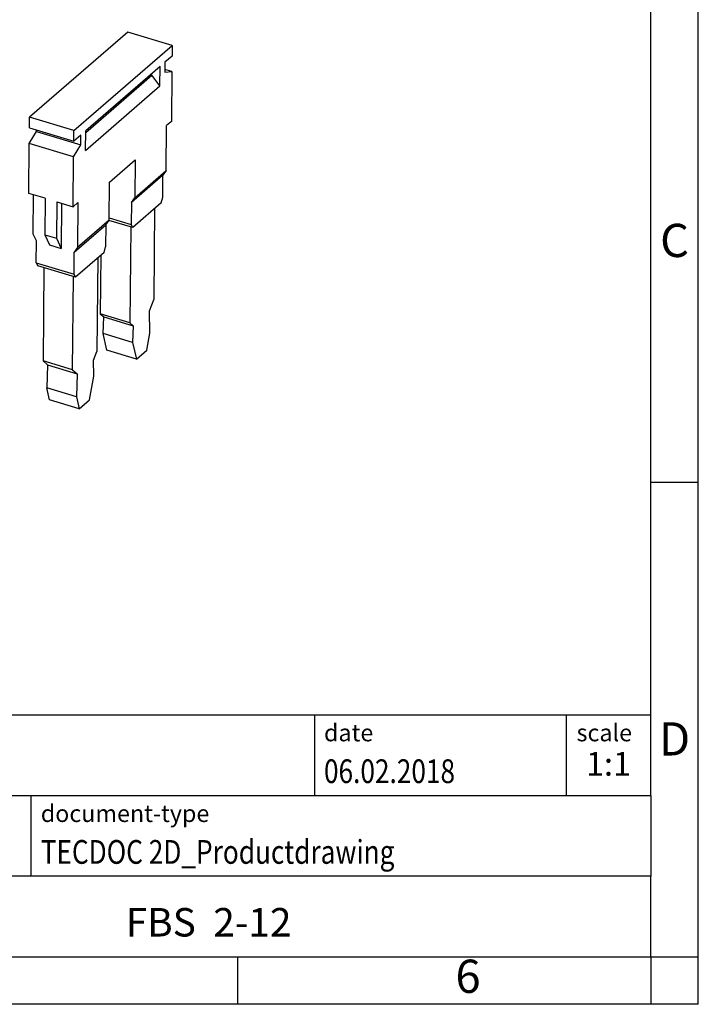
# Model space of a CAD drawing. Units: millimetres. Extents: x -232 to 65, y 12 to 222.
# Drawn here: x -6 to 65, y 12 to 116 of the extents above; entities that cross this region are included whole.
import ezdxf

# ---------------------------------------------------------------- set-up
doc = ezdxf.new("R2010")
doc.units = ezdxf.units.MM
doc.layers.add('1', color=7, linetype='Continuous')
doc.styles.add('CONVERTER_11', font='txt.shx', dxfattribs={"width": 0.9})
doc.styles.add('CONVERTER_12', font='txt.shx', dxfattribs={"width": 0.81})
doc.styles.add('CONVERTER_13', font='txt.shx', dxfattribs={"width": 0.72})

# ---------------------------------------------------------------- blocks, each defined once
blk = doc.blocks.new('FBS_2_12-select__3', base_point=(-5.44247733080684, 74.97746514509623))
at = {"color": 7, "linetype": 'Continuous'}
for p, q in [((4.97251728815031, 114.6561631994692), (-5.37271495363771, 105.6764430313002)), ((9.64201306437849, 113.248754900528), (4.97251728815031, 114.6561631994692)), ((-0.70321917740952, 104.269034732359), (9.64201306437849, 113.248754900528)), ((9.64201306437849, 113.248754900528), (9.63226133423657, 112.1289009445411)), ((9.63226133423657, 112.1289009445411), (8.87896772439763, 111.4750378254997)), ((8.37677198450501, 111.0391290794721), (0.5425184421801, 104.2389526414412)), ((8.35894636954745, 108.9920989486531), (8.37677198450501, 111.0391290794721)), ((8.87896772439763, 111.4750378254997), (8.86996612734355, 110.4413264815119)), ((0.54106691567441, 104.0722645075447), (7.50172626038359, 110.1141562351136)), ((7.50172626038359, 110.1141562351136), (7.37880409030343, 110.1728872960785)), ((8.35894636954745, 108.9920989486531), (7.50172626038359, 110.1141562351136)), ((8.86996612734355, 110.4413264815119), (9.61801284513006, 110.4926552055242)), ((9.61801284513006, 110.4926552055242), (8.87237014643498, 110.7173954713857)), ((9.61801284513006, 110.4926552055242), (9.57225068720936, 105.2374919846222)), ((0.52469282722254, 102.1919225106223), (8.35894636954745, 108.9920989486531)), ((-5.38246668377963, 104.5565890753134), (-5.37271495363771, 105.6764430313002)), ((-0.70321917740952, 104.269034732359), (-5.37271495363771, 105.6764430313002)), ((9.02874377035297, 100.0575548173731), (9.07005494731674, 104.8015832385945)), ((9.57225068720936, 105.2374919846222), (9.07005494731674, 104.8015832385945)), ((-5.39671517288614, 102.9203433362965), (-4.63817467099479, 104.176740850367)), ((-5.38246668377963, 104.5565890753134), (-0.71297090755144, 103.1491807763722)), ((-4.63817467099479, 104.176740850367), (-4.63682398508456, 104.331848809452)), ((-4.63817467099479, 104.176740850367), (0.0313211052334, 102.7693325514258)), ((-0.71297090755144, 103.1491807763722), (-0.70321917740952, 104.269034732359)), ((0.04032270228748, 103.8030438954136), (-0.71297090755144, 103.1491807763722)), ((0.0313211052334, 102.7693325514258), (0.04032270228748, 103.8030438954136)), ((0.52469282722254, 102.1919225106223), (0.5425184421801, 104.2389526414412)), ((-5.44247733080684, 97.66518011539442), (-5.39671517288614, 102.9203433362965)), ((-0.72721939665796, 101.5129350373553), (-5.39671517288614, 102.9203433362965)), ((-0.72721939665796, 101.5129350373553), (0.0313211052334, 102.7693325514258)), ((-0.77298155457866, 96.2577718164532), (-0.72721939665796, 101.5129350373553)), ((3.03732993735863, 98.8384660842717), (5.74918693277878, 101.1923733128208)), ((5.74918693277878, 101.1923733128208), (5.71425188706164, 97.18055709359078)), ((8.67765811985375, 99.56499376124556), (5.36316623656242, 96.68799603746325)), ((5.71425188706164, 97.18055709359078), (9.02874377035297, 100.0575548173731)), ((8.65755166690459, 97.25604031931479), (8.67765811985375, 99.56499376124556)), ((9.02874377035297, 100.0575548173731), (8.67765811985375, 99.56499376124556)), ((3.00239489164149, 94.82664986504165), (3.03732993735863, 98.8384660842717)), ((-3.71303445072233, 97.14391778245323), (-5.44247733080684, 97.66518011539442)), ((-4.98159276787799, 93.35706044020057), (-4.94538219834345, 97.51535327148679)), ((-3.71303445072233, 97.14391778245323), (-3.74655001596265, 93.29510964530543)), ((-2.50242443466317, 96.77903414939439), (-2.53593999990348, 92.93022601224659)), ((-2.50242443466317, 96.77903414939439), (-0.77298155457866, 96.2577718164532)), ((-2.00532930219978, 96.62920730548677), (-2.04673694621663, 91.87410095148483)), ((-0.27078581468603, 96.69368056248082), (-0.77298155457866, 96.2577718164532)), ((-0.27078581468603, 96.69368056248082), (-0.3120969916498, 91.94965214125936)), ((5.36316623656242, 96.68799603746325), (5.34305978361327, 94.37904259553252)), ((5.36316623656242, 96.68799603746325), (5.71425188706164, 97.18055709359078)), ((8.50299513907507, 96.67765755346967), (5.48982069971934, 94.06220507730396)), ((8.50299513907507, 96.67765755346967), (8.65755166690459, 97.25604031931479)), ((7.75693733866424, 86.53962533530903), (7.84020995731553, 96.1023562625263)), ((3.00239489164149, 94.82664986504165), (-0.3120969916498, 91.94965214125936)), ((2.65130924114228, 94.33408880891413), (3.00239489164149, 94.82664986504165)), ((5.48982069971934, 94.06220507730396), (2.99375663667738, 94.81453069132385)), ((3.00463464432792, 95.08385508604545), (5.34305978361327, 94.37904259553252)), ((5.48982069971934, 94.06220507730396), (5.34305978361327, 94.37904259553252)), ((-4.64090126634341, 92.65599445089659), (-4.98159276787799, 93.35706044020057)), ((-0.66318264214902, 91.45709108513185), (2.65130924114228, 94.33408880891413)), ((2.65130924114228, 94.33408880891413), (2.63120278819313, 92.02513536698333)), ((5.28115278930674, 94.12509858078081), (5.1932445588371, 84.0300305033702)), ((-4.66100771929255, 90.34704100896582), (-4.64090126634341, 92.65599445089659)), ((-3.74655001596265, 93.29510964530543), (-2.53593999990348, 92.93022601224659)), ((-3.74655001596265, 93.29510964530543), (-3.2573469622758, 92.23898458454366)), ((-2.53593999990348, 92.93022601224659), (-2.04673694621663, 91.87410095148483)), ((-3.2573469622758, 92.23898458454366), (-2.04673694621663, 91.87410095148483)), ((-0.68328909509818, 89.14813764320108), (-0.66318264214902, 91.45709108513185)), ((-0.3120969916498, 91.94965214125936), (-0.66318264214902, 91.45709108513185)), ((2.47664626036362, 91.44675260113826), (-0.53652817899212, 88.83130012497254)), ((2.47664626036362, 91.44675260113826), (2.63120278819313, 92.02513536698333)), ((-4.66100771929255, 90.34704100896582), (-4.5142468031865, 90.03020349073728)), ((-4.66100771929255, 90.34704100896582), (-0.68328909509818, 89.14813764320108)), ((1.81386107860406, 90.87145131019487), (1.728093953578, 81.02226015577963)), ((2.13407257244654, 91.14939670012261), (2.08024737468498, 84.96830270266435)), ((-0.53652817899212, 88.83130012497254), (-4.5142468031865, 90.03020349073728)), ((-3.85819327355685, 89.83246582774355), (-3.94360699765171, 80.0238579775309)), ((-0.83060981349959, 79.08558577823676), (-0.74519608940472, 88.89419362844941)), ((-0.53652817899212, 88.83130012497254), (-0.68328909509818, 89.14813764320108)), ((7.26426358446193, 85.28562001420421), (7.75693733866424, 86.53962533530903)), ((7.29225664515979, 82.92527015489199), (7.26426358446193, 85.28562001420421)), ((2.08024737468498, 84.96830270266435), (2.43647971750924, 84.66188514815654)), ((5.1932445588371, 84.0300305033702), (2.08024737468498, 84.96830270266435)), ((2.36953912580389, 82.91164513026723), (2.43647971750924, 84.66188514815654)), ((2.43647971750924, 84.66188514815654), (5.54947690166137, 83.7236129488624)), ((5.1932445588371, 84.0300305033702), (5.54947690166137, 83.7236129488624)), ((5.54947690166137, 83.7236129488624), (5.48253630995601, 81.97337293097308)), ((2.76996653971695, 81.14279812066036), (2.36953912580389, 82.91164513026723)), ((5.48253630995601, 81.97337293097308), (2.36953912580389, 82.91164513026723)), ((5.48253630995601, 81.97337293097308), (5.88296372386907, 80.20452592136621)), ((6.98265614729443, 81.15906517216494), (7.29225664515979, 82.92527015489199)), ((1.36105810610756, 80.08804171642073), (1.728093953578, 81.02226015577963)), ((5.88296372386907, 80.20452592136621), (2.76996653971695, 81.14279812066036)), ((5.88296372386907, 80.20452592136621), (6.98265614729443, 81.15906517216494)), ((-3.46543483295151, 79.61255241167554), (-3.94360699765171, 80.0238579775309)), ((-0.83060981349959, 79.08558577823676), (-3.94360699765171, 80.0238579775309)), ((1.39830389255422, 78.4282360647471), (1.36105810610756, 80.08804171642073)), ((-3.46543483295151, 79.61255241167554), (-3.53527541126446, 77.16728239969608)), ((-3.46543483295151, 79.61255241167554), (-0.35243764879938, 78.6742802123814)), ((-0.83060981349959, 79.08558577823676), (-0.35243764879938, 78.6742802123814)), ((-0.35243764879938, 78.6742802123814), (-0.42227822711233, 76.22901020040193)), ((0.96073601395464, 75.93200439589496), (1.39830389255422, 78.4282360647471)), ((-3.25195359362284, 75.91573734439038), (-3.53527541126446, 77.16728239969608)), ((-0.42227822711233, 76.22901020040193), (-3.53527541126446, 77.16728239969608)), ((-0.13895640947072, 74.97746514509623), (-3.25195359362284, 75.91573734439038)), ((-0.42227822711233, 76.22901020040193), (-0.13895640947072, 74.97746514509623)), ((-0.13895640947072, 74.97746514509623), (0.96073601395464, 75.93200439589496))]:
    blk.add_line(p, q, dxfattribs=at)
blk = doc.blocks.new('Gen1', base_point=(2.0000000000099, 93.99999999984698))
blk.add_blockref('FBS_2_12-select__3', (-5.44247733080684, 74.97746514509623))
blk = doc.blocks.new('_rahmen', base_point=(60.05621774124641, 12.25535456168848))
at = {"layer": '1', "color": 6, "linetype": 'Continuous'}
for p, q in [((60.05621774124731, 67.2553545616887), (60.05621774124681, 117.2553545616885)), ((60.05621774124811, 34.25535456168859), (60.05621774124731, 67.2553545616887)), ((-69.4885867855036, 42.75535456168859), (60.05621774124811, 42.75535456168859)), ((-33.08858678550368, 34.25535456168859), (60.05621774124811, 34.25535456168859)), ((60.05621774124811, 34.25535456168859), (60.05621774124771, 25.75535456168859)), ((60.05621774124641, 17.25535456168859), (60.05621774124771, 25.75535456168859)), ((-33.08858678550368, 17.25535456168848), (16.5562177412464, 17.25535456168859)), ((16.5562177412464, 17.25535456168859), (60.05621774124641, 17.25535456168859))]:
    blk.add_line(p, q, dxfattribs=at)
at = {"layer": '1', "color": 2, "linetype": 'Continuous'}
for p, q in [((65.0562177412454, 67.2553545616887), (65.0562177412454, 117.2553545616885)), ((60.05621774124731, 67.2553545616887), (65.0562177412454, 67.2553545616887)), ((65.0562177412454, 17.25535456168859), (65.0562177412454, 67.2553545616887)), ((16.5562177412464, 12.25535456168848), (16.5562177412464, 17.25535456168859)), ((60.05621774124641, 17.25535456168859), (60.05621774124641, 12.25535456168848)), ((60.05621774124641, 17.25535456168859), (65.0562177412454, 17.25535456168859)), ((65.0562177412454, 12.25535456168848), (65.0562177412454, 17.25535456168859)), ((16.5562177412464, 12.25535456168848), (-33.4437822587536, 12.25535456168848)), ((60.05621774124641, 12.25535456168848), (16.5562177412464, 12.25535456168848)), ((65.0562177412454, 12.25535456168848), (60.05621774124641, 12.25535456168848))]:
    blk.add_line(p, q, dxfattribs=at)
at = {"layer": '1', "color": 7, "linetype": 'Continuous'}
for p, q in [((24.6378094595693, 42.75535456168859), (24.6378094595693, 34.25535456168859)), ((51.1378094595689, 42.75535456168859), (51.1378094595689, 34.25535456168859)), ((-5.18858678550359, 25.75535456168851), (-5.18858678550359, 34.25535456168859)), ((60.05621774124771, 25.75535456168859), (-33.08858678550368, 25.75535456168859))]:
    blk.add_line(p, q, dxfattribs=at)
at = {"layer": '1', "color": 3, "style": 'CONVERTER_12', "width": 0.81}
for s, p in [('06.02.2018', (25.6378094595693, 35.55535456168849)), ('TECDOC 2D_Productdrawing', (-4.18858678550359, 27.05535456168849))]:
    blk.add_text(s, height=2.5, dxfattribs=at).set_placement(p)
at = {"layer": '1', "color": 7, "attachment_point": 5, "line_spacing_factor": 1.20048019207683}
for s, insert, char_height, style in [('C', (62.55621774124541, 92.2553545616905), 3.5, 'CONVERTER_11'), ('D', (62.55621774124541, 39.75535456168859), 3.5, 'CONVERTER_11'), ('FBS  2-12', (13.4838154778719, 20.50535456168882), 3, 'CONVERTER_12'), ('6', (40.8062177412456, 14.75535456168848), 3.5, 'CONVERTER_11')]:
    blk.add_mtext(s, dxfattribs=dict(at, insert=insert, char_height=char_height, style=style))
at = {"layer": '1', "color": 2, "char_height": 1.8, "attachment_point": 1, "style": 'CONVERTER_11'}
for s, insert, line_spacing_factor in [('date', (25.6378094595693, 41.75535456168851), 1.32052821128451), ('scale', (52.23780945956912, 41.75535456168859), 1.20048019207683), ('document-type', (-4.18858678550359, 33.25535456168851), 1.20048019207683)]:
    blk.add_mtext(s, dxfattribs=dict(at, insert=insert, line_spacing_factor=line_spacing_factor))
at = {"layer": '1', "color": 3, "insert": (55.59701360040872, 35.55535456168869), "char_height": 2.5, "attachment_point": 8, "line_spacing_factor": 1.32052821128451, "style": 'CONVERTER_13'}
blk.add_mtext('1:1', dxfattribs=at)
blk = doc.blocks.new('_punkt', base_point=(60.05621774124641, 17.25535456168859))
at = {"layer": '1', "color": 2, "linetype": 'Continuous'}
for q in [(65.0562177412454, 17.25535456168859), (60.05621774124641, 12.25535456168848)]:
    blk.add_line((60.05621774124641, 17.25535456168859), q, dxfattribs=at)
blk = doc.blocks.new('A4I_CS', base_point=(60.05621774124641, 12.25535456168848))
at = {"layer": '1'}
for name, p in [('_rahmen', (60.05621774124641, 12.25535456168848)), ('_punkt', (60.05621774124641, 17.25535456168859))]:
    blk.add_blockref(name, p, dxfattribs=at)
blk = doc.blocks.new('1')
for name, p in [('A4I_CS', (60.05621774124641, 12.25535456168848)), ('Gen1', (2.0000000000099, 93.99999999984698))]:
    blk.add_blockref(name, p)

msp = doc.modelspace()

# ---------------------------------------------------------------- block references
at = {"layer": '1'}
msp.add_blockref('1', (0, 0), dxfattribs=at)

doc.saveas('drawing.dxf')
